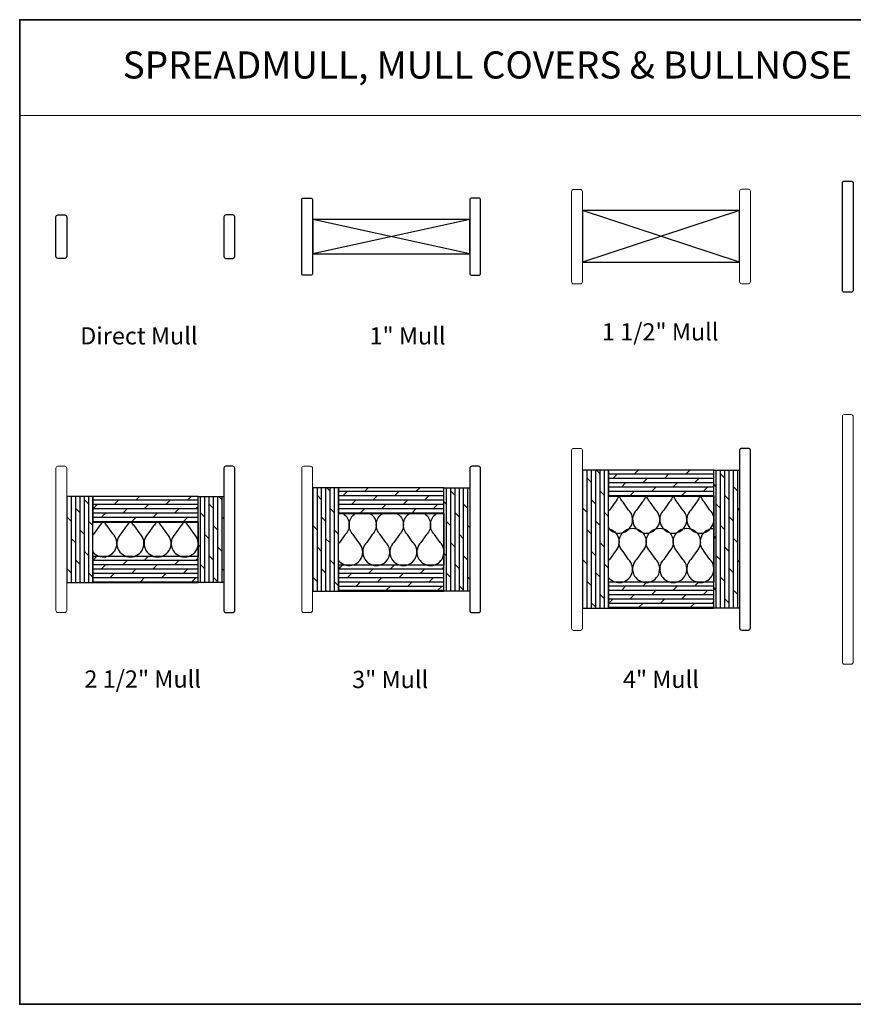
# Model space of a CAD drawing. Extents: x -1547 to 4202, y 2278 to 5628.
# Drawn here: x 3204 to 3819, y 2992 to 3718 of the extents above; entities that cross this region are included whole.
import ezdxf
from ezdxf.enums import TextEntityAlignment as Align

# ---------------------------------------------------------------- set-up
doc = ezdxf.new("R2010")
doc.units = 0
doc.header["$LTSCALE"] = 200
doc.header["$MEASUREMENT"] = 0
doc.linetypes.add('HIDDEN', pattern=[0.375, 0.25, -0.125])
doc.layers.get('0').update_dxf_attribs({"color": 5, "linetype": 'CONTINUOUS', "lineweight": 20})
for name, color, linetype, lineweight in [('1', 1, 'CONTINUOUS', 13), ('2', 2, 'CONTINUOUS', 25), ('5', 7, 'HIDDEN', 9), ('8', 7, 'CONTINUOUS', 35), ('TEXT', 7, 'CONTINUOUS', 35), ('Wood', 7, 'CONTINUOUS', 25)]:
    doc.layers.add(name, color=color, linetype=linetype, lineweight=lineweight)
doc.layers.add('7', color=7, linetype='CONTINUOUS')
doc.styles.add('BOLD', font='txt')
doc.styles.add('Note Text (ISO)', font='tahoma.ttf')

# ---------------------------------------------------------------- blocks, each defined once
blk = doc.blocks.new('4915C')
at = {"layer": '7'}
blk.add_lwpolyline([(6.5, 16), (1.5, 16, 0.414214), (0, 14.5), (0, -14.5, 0.414214), (1.5, -16), (6.5, -16, 0.414214), (8, -14.5), (8, 14.5, 0.414214)], format="xyb", close=True, dxfattribs=at)

msp = doc.modelspace()

# ---------------------------------------------------------------- hatches: boundary and pattern name
at = {"layer": '2'}
h = msp.add_hatch(dxfattribs=at)
h.set_pattern_fill('DOLMIT', color=256, scale=12.699975, angle=90)
h.set_pattern_definition([(90, (94449.7184, -99042.329), (-3.17499365, 2e-16), []), (135, (94449.7184, -99042.329), (-6.3499873, -6.3499873), [4.4901191, -8.9802382])])
h.paths.add_polyline_path([(3619.25, 3284.01), (3638.3, 3284.01), (3638.3, 3385.61), (3619.25, 3385.61)])
h.paths.add_polyline_path([(3735.14, 3284.01), (3716.09, 3284.01), (3716.09, 3385.61), (3735.14, 3385.61)])
h = msp.add_hatch(dxfattribs=at)
h.set_pattern_fill('DOLMIT', color=256, scale=12.699975, angle=180)
h.set_pattern_definition([(180, (94449.7184, -99042.329), (-4e-16, -3.17499365), []), (225, (94449.7184, -99042.329), (6.3499873, -6.3499873), [4.4901191, -8.9802382])])
h.paths.add_polyline_path([(3638.3, 3366.56), (3716.09, 3366.56), (3716.09, 3385.61), (3638.3, 3385.61)])
h.paths.add_polyline_path([(3638.3, 3284.01), (3716.09, 3284.01), (3716.09, 3303.06), (3638.3, 3303.06)])
h = msp.add_hatch(dxfattribs=at)
h.set_pattern_fill('DOLMIT', color=256, scale=12.699975, angle=90)
h.set_pattern_definition([(90, (94250.5515, -98902.7893), (-3.17499365, 2e-16), []), (135, (94250.5515, -98902.789), (-6.3499873, -6.3499873), [4.4901191, -8.9802382])])
h.paths.add_polyline_path([(3420.09, 3296.55), (3439.14, 3296.55), (3439.14, 3372.75), (3420.09, 3372.75)])
h.paths.add_polyline_path([(3535.97, 3296.55), (3516.92, 3296.55), (3516.92, 3372.75), (3535.97, 3372.75)])
h = msp.add_hatch(dxfattribs=at)
h.set_pattern_fill('DOLMIT', color=256, scale=12.699975, angle=180)
h.set_pattern_definition([(180, (94250.5515, -98902.7893), (-4e-16, -3.17499365), []), (225, (94250.5515, -98902.789), (6.3499873, -6.3499873), [4.4901191, -8.9802382])])
h.paths.add_polyline_path([(3439.14, 3353.7), (3516.92, 3353.7), (3516.92, 3372.75), (3439.14, 3372.75)])
h.paths.add_polyline_path([(3439.14, 3296.55), (3516.92, 3296.55), (3516.92, 3315.6), (3439.14, 3315.6)])
h = msp.add_hatch(dxfattribs=at)
h.set_pattern_fill('DOLMIT', color=256, scale=12.699975, angle=90)
h.set_pattern_definition([(90, (94069.1303, -98782.1395), (-3.17499365, 2e-16), []), (135, (94069.13, -98782.1395), (-6.3499873, -6.3499873), [4.4901191, -8.9802382])])
h.paths.add_polyline_path([(3238.67, 3302.9), (3257.72, 3302.9), (3257.72, 3366.4), (3238.67, 3366.4)])
h.paths.add_polyline_path([(3354.55, 3302.9), (3335.5, 3302.9), (3335.5, 3366.4), (3354.55, 3366.4)])
h = msp.add_hatch(dxfattribs=at)
h.set_pattern_fill('DOLMIT', color=256, scale=12.699975, angle=180)
h.set_pattern_definition([(180, (94069.1303, -98782.1395), (-4e-16, -3.17499365), []), (225, (94069.13, -98782.1395), (6.3499873, -6.3499873), [4.4901191, -8.9802382])])
h.paths.add_polyline_path([(3257.72, 3347.35), (3335.5, 3347.35), (3335.5, 3366.4), (3257.72, 3366.4)])
h.paths.add_polyline_path([(3257.72, 3302.9), (3335.5, 3302.9), (3335.5, 3321.95), (3257.72, 3321.95)])

# ---------------------------------------------------------------- linework, layer by layer
at = {"color": 7}
for points in [[(3617.64, 3523.14), (3612.64, 3523.14, -0.414214), (3611.14, 3524.64), (3611.14, 3591.32, -0.414214), (3612.64, 3592.82), (3617.64, 3592.82, -0.414214), (3619.14, 3591.32), (3619.14, 3524.64, -0.414214)], [(3741.64, 3523.28), (3736.64, 3523.28, -0.414214), (3735.14, 3524.78), (3735.14, 3591.45, -0.414214), (3736.64, 3592.95), (3741.64, 3592.95, -0.414214), (3743.14, 3591.45), (3743.14, 3524.78, -0.414214)], [(3817.47, 3242.61), (3812.47, 3242.61, -0.414214), (3810.97, 3244.11), (3810.97, 3425.19, -0.414214), (3812.47, 3426.69), (3817.47, 3426.69, -0.414214), (3818.97, 3425.19), (3818.97, 3244.11, -0.414214)], [(3617.64, 3267.51), (3612.64, 3267.51, -0.414214), (3611.14, 3269.01), (3611.14, 3400.29, -0.414214), (3612.64, 3401.79), (3617.64, 3401.79, -0.414214), (3619.14, 3400.29), (3619.14, 3269.01, -0.414214)], [(3237.05, 3280.71), (3232.05, 3280.71, -0.414214), (3230.55, 3282.21), (3230.55, 3387.09, -0.414214), (3232.05, 3388.59), (3237.05, 3388.59, -0.414214), (3238.55, 3387.09), (3238.55, 3282.21, -0.414214)], [(3418.47, 3280.71), (3413.47, 3280.71, -0.414214), (3411.97, 3282.21), (3411.97, 3387.09, -0.414214), (3413.47, 3388.59), (3418.47, 3388.59, -0.414214), (3419.97, 3387.09), (3419.97, 3282.21, -0.414214)]]:
    msp.add_lwpolyline(points, format="xyb", close=True, dxfattribs=at)
at = {"layer": '1', "linetype": 'Continuous'}
msp.add_lwpolyline([(3203.83, 3718.03), (3896.11, 3718.03), (3896.11, 3647.42), (3203.83, 3647.42)], close=True, dxfattribs=at)
at = {"layer": '2'}
for p, q in [((3735.14, 3539.07), (3619.25, 3577.16)), ((3735.14, 3577.16), (3619.25, 3539.07)), ((3535.97, 3545.28), (3420.09, 3570.68)), ((3535.97, 3570.68), (3420.09, 3545.28))]:
    msp.add_line(p, q, dxfattribs=at)
for points in [[(3619.25, 3539.07), (3735.14, 3539.07), (3735.14, 3577.16), (3619.25, 3577.16)], [(3420.09, 3545.28), (3535.97, 3545.28), (3535.97, 3570.68), (3420.09, 3570.68)], [(3619.25, 3284.01), (3638.3, 3284.01), (3638.3, 3385.61), (3619.25, 3385.61)], [(3638.3, 3366.56), (3716.09, 3366.56), (3716.09, 3385.61), (3638.3, 3385.61)], [(3735.14, 3284.01), (3716.09, 3284.01), (3716.09, 3385.61), (3735.14, 3385.61)], [(3420.09, 3296.55), (3439.14, 3296.55), (3439.14, 3372.75), (3420.09, 3372.75)], [(3439.14, 3353.7), (3516.92, 3353.7), (3516.92, 3372.75), (3439.14, 3372.75)], [(3535.97, 3296.55), (3516.92, 3296.55), (3516.92, 3372.75), (3535.97, 3372.75)], [(3238.67, 3302.9), (3257.72, 3302.9), (3257.72, 3366.4), (3238.67, 3366.4)], [(3257.72, 3347.35), (3335.5, 3347.35), (3335.5, 3366.4), (3257.72, 3366.4)], [(3354.55, 3302.9), (3335.5, 3302.9), (3335.5, 3366.4), (3354.55, 3366.4)], [(3638.3, 3303.06), (3638.3, 3366.56), (3716.09, 3366.56), (3716.09, 3303.06)], [(3439.14, 3315.6), (3439.14, 3353.7), (3516.92, 3353.7), (3516.92, 3315.6)], [(3257.72, 3321.95), (3257.72, 3347.35), (3335.5, 3347.35), (3335.5, 3321.95)], [(3257.72, 3302.9), (3335.5, 3302.9), (3335.5, 3321.95), (3257.72, 3321.95)], [(3439.14, 3296.55), (3516.92, 3296.55), (3516.92, 3315.6), (3439.14, 3315.6)], [(3638.3, 3284.01), (3716.09, 3284.01), (3716.09, 3303.06), (3638.3, 3303.06)]]:
    msp.add_lwpolyline(points, close=True, dxfattribs=at)
at = {"layer": '2', "linetype": 'Continuous'}
for points in [[(3645.79, 3366.56, -0.128524), (3643.24, 3362.19), (3639.09, 3356.33, 0.029809), (3638.3, 3355.44, 0.029809)], [(3638.3, 3343.08, 1.06145), (3653.24, 3356.33), (3649.09, 3362.19, -0.128524), (3646.54, 3366.56)], [(3665.79, 3366.56, -0.128524), (3663.24, 3362.19), (3659.09, 3356.33, 2.414214), (3673.24, 3356.33), (3669.09, 3362.19, -0.128524), (3666.54, 3366.56)], [(3685.79, 3366.56, -0.128524), (3683.24, 3362.19), (3679.09, 3356.33, 2.414214), (3693.24, 3356.33), (3689.09, 3362.19, -0.128524), (3686.54, 3366.56)], [(3705.79, 3366.56, -0.128524), (3703.24, 3362.19), (3699.09, 3356.33, 2.414214), (3713.24, 3356.33), (3709.09, 3362.19, -0.128524), (3706.54, 3366.56)], [(3442.5, 3353.7, -0.474745), (3444.06, 3338.28), (3439.92, 3332.42, 0.029367), (3439.14, 3331.54, 0.029367)], [(3439.14, 3319.16, 1.060512), (3454.06, 3332.42), (3449.92, 3338.28, -0.474745), (3451.48, 3353.7)], [(3462.49, 3353.7, -0.474745), (3464.06, 3338.28), (3459.92, 3332.42, 2.414214), (3474.06, 3332.42), (3469.92, 3338.28, -0.474745), (3471.48, 3353.7)], [(3482.49, 3353.7, -0.474745), (3484.06, 3338.28), (3479.92, 3332.42, 2.414214), (3494.06, 3332.42), (3489.92, 3338.28, -0.474745), (3491.48, 3353.7)], [(3502.49, 3353.7, -0.474745), (3504.06, 3338.28), (3499.92, 3332.42, 2.414214), (3514.06, 3332.42), (3509.92, 3338.28, -0.474745), (3511.48, 3353.7)], [(3264.57, 3347.35, -0.083949), (3262.64, 3344.63), (3258.5, 3338.77, 0.029367), (3257.72, 3337.89, 0.029367)], [(3257.72, 3325.51, 1.060512), (3272.64, 3338.77), (3268.5, 3344.63, -0.083949), (3266.56, 3347.35)], [(3284.57, 3347.35, -0.083949), (3282.64, 3344.63), (3278.5, 3338.77, 2.414214), (3292.64, 3338.77), (3288.5, 3344.63, -0.083949), (3286.56, 3347.35)], [(3304.57, 3347.35, -0.083949), (3302.64, 3344.63), (3298.5, 3338.77, 2.414214), (3312.64, 3338.77), (3308.5, 3344.63, -0.083949), (3306.56, 3347.35)], [(3324.57, 3347.35, -0.083949), (3322.64, 3344.63), (3318.5, 3338.77, 2.414214), (3332.64, 3338.77), (3328.5, 3344.63, -0.083949), (3326.56, 3347.35)], [(3638.3, 3306.62, 1.060512), (3653.23, 3319.88), (3649.08, 3325.74, -2.414214), (3663.23, 3325.74), (3659.08, 3319.88, 2.414214), (3673.23, 3319.88), (3669.08, 3325.74, -2.414214), (3683.23, 3325.74), (3679.08, 3319.88, 2.414214), (3693.23, 3319.88), (3689.08, 3325.74, -2.414214), (3703.23, 3325.74), (3699.08, 3319.88, 2.414214), (3713.23, 3319.88), (3709.08, 3325.74, -0.665896), (3716.09, 3342.81)], [(3638.3, 3342.58, -0.592515), (3643.23, 3325.74), (3639.08, 3319.88, 0.029367), (3638.3, 3319, 0.029367)]]:
    msp.add_lwpolyline(points, format="xyb", dxfattribs=at)
at = {"layer": '7'}
for points in [[(3817.47, 3516.98), (3812.47, 3516.98, -0.414214), (3810.97, 3518.48), (3810.97, 3597.48, -0.414214), (3812.47, 3598.98), (3817.47, 3598.98, -0.414214), (3818.97, 3597.48), (3818.97, 3518.48, -0.414214)], [(3418.47, 3529.48), (3413.47, 3529.48, -0.414214), (3411.97, 3530.98), (3411.97, 3584.98, -0.414214), (3413.47, 3586.48), (3418.47, 3586.48, -0.414214), (3419.97, 3584.98), (3419.97, 3530.98, -0.414214)], [(3237.05, 3541.98), (3232.05, 3541.98, -0.414214), (3230.55, 3543.48), (3230.55, 3572.48, -0.414214), (3232.05, 3573.98), (3237.05, 3573.98, -0.414214), (3238.55, 3572.48), (3238.55, 3543.48, -0.414214)]]:
    msp.add_lwpolyline(points, format="xyb", close=True, dxfattribs=at)
at = {"layer": '8', "linetype": 'Continuous'}
msp.add_lwpolyline([(4201.69, 3718.03), (3203.83, 3718.03), (3203.83, 2991.69), (4201.69, 2991.69)], close=True, dxfattribs=at)
at = {"layer": 'Wood'}
for points in [[(3537.47, 3529.48), (3542.47, 3529.48, 0.414214), (3543.97, 3530.98), (3543.97, 3584.98, 0.414214), (3542.47, 3586.48), (3537.47, 3586.48, 0.414214), (3535.97, 3584.98), (3535.97, 3530.98, 0.414214)], [(3736.64, 3267.81), (3741.64, 3267.81, 0.414214), (3743.14, 3269.31), (3743.14, 3400.31, 0.414214), (3741.64, 3401.81), (3736.64, 3401.81, 0.414214), (3735.14, 3400.31), (3735.14, 3269.31, 0.414214)], [(3356.05, 3280.65), (3361.05, 3280.65, 0.414214), (3362.55, 3282.15), (3362.55, 3387.15, 0.414214), (3361.05, 3388.65), (3356.05, 3388.65, 0.414214), (3354.55, 3387.15), (3354.55, 3282.15, 0.414214)], [(3537.47, 3280.65), (3542.47, 3280.65, 0.414214), (3543.97, 3282.15), (3543.97, 3387.15, 0.414214), (3542.47, 3388.65), (3537.47, 3388.65, 0.414214), (3535.97, 3387.15), (3535.97, 3282.15, 0.414214)]]:
    msp.add_lwpolyline(points, format="xyb", close=True, dxfattribs=at)

# ---------------------------------------------------------------- block references
at = {"layer": 'Wood', "xscale": 0.999996000004, "yscale": 0.999996000004, "zscale": 0.999996000004, "rotation": 180}
msp.add_blockref('4915C', (3362.55, 3557.98), dxfattribs=at)

# ---------------------------------------------------------------- texts
at = {"layer": '5', "linetype": 'Continuous', "lineweight": 20, "style": 'BOLD'}
msp.add_text('SPREADMULL, MULL COVERS & BULLNOSE', height=19.9999, dxfattribs=at).set_placement((3549.01, 3674.63), align=Align.CENTER)
at = {"layer": 'TEXT', "char_height": 12.7, "attachment_point": 2, "style": 'Note Text (ISO)'}
for s, width, insert in [('\\A1;1 1/2" Mull', 98.9285, (3676.51, 3494.1)), ('\\A1;Direct Mull', 114.1334, (3291.79, 3491.18)), ('\\A1;\\pt50.7999;1" Mull', 128.3263, (3490.04, 3491.13)), ('\\A1;2 1/2" Mull', 178.4926, (3294.61, 3237.98)), ('\\A1;3" Mull', 98.1662, (3477.23, 3237.68)), ('\\A1;4" Mull', 143.0089, (3677.05, 3237.81))]:
    msp.add_mtext_dynamic_manual_height_columns(s, width=width, gutter_width=300, heights=[0], dxfattribs=dict(at, insert=insert))

doc.saveas('drawing.dxf')
